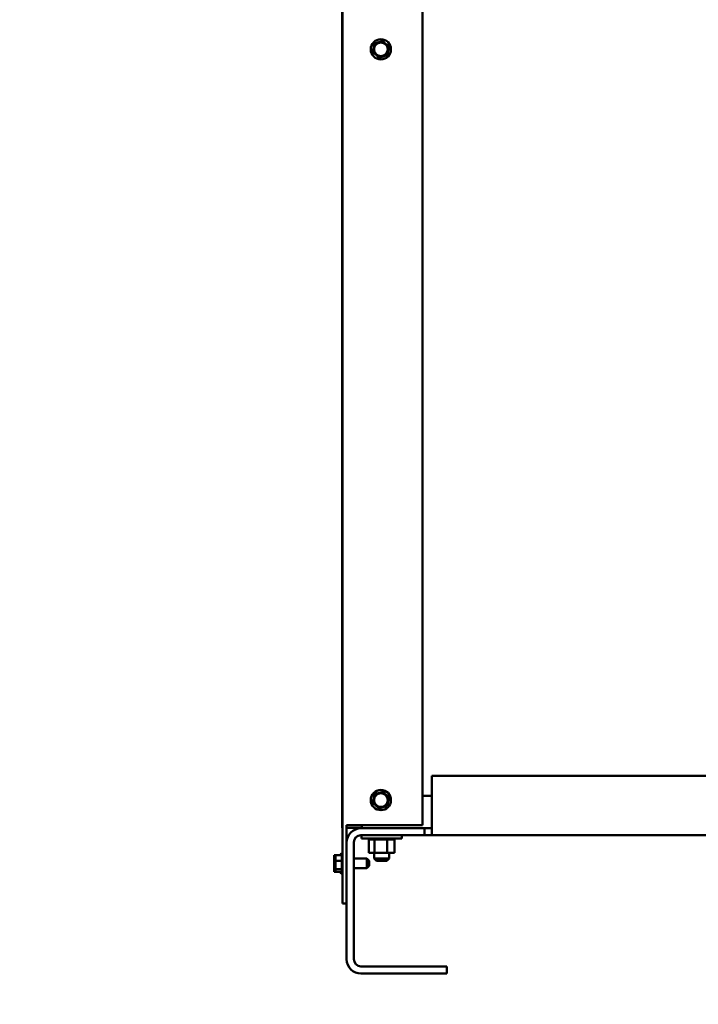
# Model space of a CAD drawing. Units: inches. Extents: x 4 to 172, y 2 to 134.
# Drawn here: x 55 to 72, y 29 to 53 of the extents above; entities that cross this region are included whole.
import ezdxf

# ---------------------------------------------------------------- set-up
doc = ezdxf.new("R2010")
doc.units = ezdxf.units.IN
doc.header["$LTSCALE"] = 8
doc.header["$MEASUREMENT"] = 0
doc.layers.add('Symbol (ANSI)', color=7, linetype='Continuous', lineweight=25)
doc.layers.add('Visible (ANSI)', color=7, linetype='Continuous', lineweight=50)
doc.styles.add('Note Text (ANSI)', font='tahoma.ttf')
doc.dimstyles.new('Default (ANSI)$7', dxfattribs={"dimscale": 8, "dimtxt": 0.16, "dimasz": 0.098425, "dimexe": 0.125, "dimexo": 0.0625, "dimgap": 0.031496, "dimtad": 0, "dimtih": 1, "dimtoh": 1, "dimrnd": 1e-08, "dimzin": 4, "dimdsep": 46, "dimtxsty": 'Note Text (ANSI)', "dimcen": 0.09, "dimdle": 0.393701, "dimclrd": 256, "dimclre": 256, "dimclrt": 256, "dimadec": 0, "dimazin": 1, "dimtfac": 0.75, "dimtofl": 0, "dimtmove": 0, "dimatfit": 3, "dimfxl": 1, "dimtolj": 1, "dimtzin": 4, "dimlwd": -1, "dimlwe": -1, "dimarcsym": 0})

msp = doc.modelspace()

# ---------------------------------------------------------------- linework, layer by layer
at = {"layer": 'Visible (ANSI)'}
for p, q in [((63.491, 77.214), (63.491, 31.224)), ((63.48, 71.893), (63.48, 33.114)), ((65.491, 71.974), (65.491, 33.174)), ((64.287, 52.662), (64.252, 52.509)), ((64.287, 52.662), (64.293, 52.69)), ((64.293, 52.69), (64.32, 52.698)), ((64.47, 52.745), (64.32, 52.698)), ((64.47, 52.745), (64.498, 52.753)), ((64.498, 52.753), (64.519, 52.734)), ((64.634, 52.627), (64.519, 52.734)), ((64.634, 52.627), (64.655, 52.608)), ((64.655, 52.608), (64.649, 52.58)), ((64.246, 52.481), (64.252, 52.509)), ((64.267, 52.461), (64.246, 52.481)), ((64.267, 52.461), (64.382, 52.355)), ((64.403, 52.335), (64.382, 52.355)), ((64.43, 52.344), (64.58, 52.39)), ((64.608, 52.399), (64.58, 52.39)), ((64.614, 52.427), (64.608, 52.399)), ((64.614, 52.427), (64.649, 52.58)), ((64.43, 52.344), (64.403, 52.335)), ((65.721, 34.412), (65.721, 33.287)), ((97.221, 34.412), (65.721, 34.412)), ((64.287, 33.922), (64.252, 33.769)), ((64.287, 33.922), (64.293, 33.95)), ((64.293, 33.95), (64.32, 33.958)), ((64.47, 34.005), (64.32, 33.958)), ((64.47, 34.005), (64.498, 34.013)), ((64.498, 34.013), (64.519, 33.994)), ((64.634, 33.887), (64.519, 33.994)), ((64.246, 33.741), (64.252, 33.769)), ((64.267, 33.721), (64.246, 33.741)), ((64.267, 33.721), (64.382, 33.615)), ((64.614, 33.687), (64.608, 33.659)), ((64.614, 33.687), (64.649, 33.84)), ((64.634, 33.887), (64.655, 33.868)), ((64.655, 33.868), (64.649, 33.84)), ((65.491, 33.911), (65.721, 33.911)), ((64.403, 33.595), (64.382, 33.615)), ((64.43, 33.604), (64.403, 33.595)), ((64.43, 33.604), (64.58, 33.65)), ((64.608, 33.659), (64.58, 33.65)), ((65.721, 32.929), (65.721, 33.287)), ((63.48, 33.114), (63.491, 33.114)), ((63.7, 33.174), (63.596, 33.174)), ((63.596, 31.224), (63.596, 33.174)), ((63.596, 33.114), (63.971, 33.114)), ((63.7, 33.174), (65.491, 33.174)), ((63.954, 33.099), (65.542, 33.099)), ((63.971, 33.099), (63.971, 33.174)), ((65.542, 33.099), (65.721, 33.099)), ((65.542, 32.929), (65.542, 33.099)), ((63.775, 32.75), (63.775, 29.832)), ((65.542, 32.929), (63.954, 32.929)), ((63.967, 32.929), (63.967, 32.843)), ((64.974, 32.843), (63.967, 32.843)), ((64.148, 32.817), (64.148, 32.843)), ((64.148, 32.817), (64.152, 32.817)), ((64.151, 32.488), (64.151, 32.817)), ((64.152, 32.817), (64.152, 32.843)), ((64.152, 32.817), (64.152, 32.843)), ((64.152, 32.817), (64.168, 32.817)), ((64.152, 32.817), (64.152, 32.817)), ((64.168, 32.817), (64.168, 32.843)), ((64.169, 32.817), (64.168, 32.817)), ((64.169, 32.817), (64.169, 32.843)), ((64.169, 32.817), (64.196, 32.817)), ((64.196, 32.817), (64.196, 32.843)), ((64.198, 32.817), (64.196, 32.817)), ((64.198, 32.817), (64.198, 32.843)), ((64.198, 32.817), (64.235, 32.817)), ((64.235, 32.817), (64.235, 32.843)), ((64.237, 32.817), (64.235, 32.817)), ((64.237, 32.817), (64.237, 32.843)), ((64.237, 32.817), (64.266, 32.817)), ((64.282, 32.817), (64.266, 32.817)), ((64.282, 32.817), (64.282, 32.843)), ((64.285, 32.817), (64.282, 32.817)), ((64.285, 32.817), (64.285, 32.843)), ((64.285, 32.817), (64.288, 32.817)), ((64.289, 32.817), (64.288, 32.817)), ((64.337, 32.817), (64.289, 32.817)), ((64.289, 32.488), (64.289, 32.817)), ((64.337, 32.817), (64.337, 32.843)), ((64.34, 32.817), (64.337, 32.817)), ((64.34, 32.817), (64.34, 32.843)), ((64.34, 32.817), (64.397, 32.817)), ((64.397, 32.817), (64.397, 32.843)), ((64.4, 32.817), (64.397, 32.817)), ((64.4, 32.817), (64.4, 32.843)), ((64.4, 32.817), (64.46, 32.817)), ((64.46, 32.817), (64.46, 32.843)), ((64.463, 32.817), (64.46, 32.817)), ((64.463, 32.817), (64.463, 32.843)), ((64.463, 32.817), (64.523, 32.817)), ((64.523, 32.817), (64.523, 32.843)), ((64.526, 32.817), (64.523, 32.817)), ((64.526, 32.817), (64.526, 32.843)), ((64.526, 32.817), (64.544, 32.817)), ((64.572, 32.817), (64.544, 32.817)), ((64.572, 32.817), (64.584, 32.817)), ((64.584, 32.817), (64.584, 32.843)), ((64.587, 32.817), (64.584, 32.817)), ((64.587, 32.817), (64.587, 32.843)), ((64.609, 32.817), (64.587, 32.817)), ((64.627, 32.817), (64.609, 32.817)), ((64.609, 32.488), (64.609, 32.817)), ((64.627, 32.817), (64.641, 32.817)), ((64.641, 32.817), (64.641, 32.843)), ((64.644, 32.817), (64.641, 32.817)), ((64.644, 32.817), (64.644, 32.843)), ((64.644, 32.817), (64.691, 32.817)), ((64.691, 32.817), (64.691, 32.843)), ((64.694, 32.817), (64.691, 32.817)), ((64.694, 32.817), (64.694, 32.843)), ((64.694, 32.817), (64.733, 32.817)), ((64.733, 32.817), (64.733, 32.843)), ((64.735, 32.817), (64.733, 32.817)), ((64.735, 32.817), (64.735, 32.843)), ((64.735, 32.817), (64.765, 32.817)), ((64.765, 32.817), (64.765, 32.843)), ((64.766, 32.817), (64.765, 32.817)), ((64.766, 32.817), (64.766, 32.843)), ((64.766, 32.817), (64.785, 32.817)), ((64.785, 32.817), (64.785, 32.843)), ((64.786, 32.817), (64.785, 32.817)), ((64.786, 32.817), (64.786, 32.843)), ((64.79, 32.817), (64.786, 32.817)), ((64.79, 32.817), (64.794, 32.817)), ((64.79, 32.488), (64.79, 32.817)), ((64.794, 32.817), (64.794, 32.843)), ((64.794, 32.817), (64.794, 32.843)), ((64.794, 32.817), (64.794, 32.817)), ((64.974, 32.929), (64.974, 32.843)), ((65.721, 32.929), (65.542, 32.929)), ((65.721, 32.929), (97.221, 32.929)), ((63.446, 32.433), (63.446, 32.45)), ((63.461, 32.433), (63.461, 32.476)), ((63.476, 31.998), (63.476, 32.45)), ((64.151, 32.488), (64.289, 32.488)), ((64.283, 32.488), (64.283, 32.344)), ((64.289, 32.488), (64.609, 32.488)), ((64.609, 32.488), (64.79, 32.488)), ((64.658, 32.488), (64.658, 32.344)), ((63.286, 32.433), (63.316, 32.433)), ((63.286, 32.433), (63.286, 32.414)), ((63.286, 32.378), (63.286, 32.342)), ((63.286, 32.307), (63.286, 32.288)), ((63.286, 32.288), (63.316, 32.288)), ((63.286, 32.288), (63.286, 32.26)), ((63.316, 32.433), (63.476, 32.433)), ((63.316, 32.433), (63.316, 32.414)), ((63.316, 32.378), (63.316, 32.342)), ((63.316, 32.307), (63.316, 32.288)), ((63.316, 32.288), (63.476, 32.288)), ((63.316, 32.288), (63.316, 32.26)), ((64.101, 32.345), (63.775, 32.345)), ((64.101, 32.104), (64.101, 32.345)), ((64.161, 32.285), (64.101, 32.345)), ((64.161, 32.285), (64.161, 32.164)), ((64.283, 32.344), (64.658, 32.344)), ((64.343, 32.284), (64.283, 32.344)), ((64.598, 32.284), (64.343, 32.284)), ((64.598, 32.284), (64.658, 32.344)), ((63.286, 32.189), (63.286, 32.141)), ((63.286, 32.107), (63.286, 32.079)), ((63.286, 32.079), (63.316, 32.079)), ((63.286, 32.079), (63.286, 32.07)), ((63.286, 32.035), (63.286, 32.024)), ((63.286, 32.024), (63.286, 32.015)), ((63.286, 32.015), (63.316, 32.015)), ((63.316, 32.189), (63.316, 32.141)), ((63.316, 32.107), (63.316, 32.079)), ((63.316, 32.079), (63.476, 32.079)), ((63.316, 32.079), (63.316, 32.07)), ((63.316, 32.035), (63.316, 32.024)), ((63.316, 32.024), (63.316, 32.015)), ((63.316, 32.015), (63.476, 32.015)), ((63.446, 31.998), (63.446, 32.015)), ((63.461, 31.972), (63.461, 32.015)), ((64.101, 32.104), (63.775, 32.104)), ((64.161, 32.164), (64.101, 32.104)), ((63.596, 31.224), (63.491, 31.224)), ((63.596, 29.832), (63.596, 31.224)), ((63.954, 29.653), (66.096, 29.653)), ((66.096, 29.653), (66.096, 29.474)), ((66.096, 29.474), (63.954, 29.474))]:
    msp.add_line(p, q, dxfattribs=at)
for centre, radius in [((64.45, 52.544), 0.252), ((64.45, 52.544), 0.171), ((64.45, 33.804), 0.252), ((64.45, 33.804), 0.171)]:
    msp.add_circle(centre, radius, dxfattribs=at)
for centre, radius, start, end in [((63.954, 32.741), 0.358, 90, 180), ((63.954, 32.75), 0.179, 90, 180), ((63.476, 32.45), 0.03, 120, 180), ((63.461, 32.446), 0.03, 46.2542, 90), ((63.506, 32.45), 0.03, 120, 180), ((63.476, 31.998), 0.03, 180, 240), ((63.461, 32.002), 0.03, 270, 313.7458), ((63.506, 31.998), 0.03, 180, 240), ((63.954, 29.832), 0.358, 180, 270), ((63.954, 29.832), 0.179, 180, 270)]:
    msp.add_arc(centre, radius, start, end, dxfattribs=at)
for points, knots in [([(63.286, 32.307), (63.286, 32.312), (63.287, 32.319), (63.289, 32.335), (63.291, 32.349), (63.291, 32.36), (63.291, 32.372), (63.289, 32.385), (63.287, 32.402), (63.286, 32.408), (63.286, 32.414)], [-0.1870986, -0.1870986, -0.1870986, -0.1870986, -0.1282749, -0.1282749, 0, 0, 0, 0.1282749, 0.1282749, 0.1870986, 0.1870986, 0.1870986, 0.1870986]), ([(63.288, 32.389), (63.288, 32.388), (63.288, 32.387), (63.287, 32.383), (63.286, 32.38), (63.286, 32.378)], [0.09948687, 0.09948687, 0.09948687, 0.09948687, 0.12827492, 0.12827492, 0.1870986, 0.1870986, 0.1870986, 0.1870986]), ([(63.286, 32.107), (63.286, 32.114), (63.287, 32.123), (63.289, 32.147), (63.291, 32.167), (63.291, 32.183), (63.291, 32.2), (63.289, 32.219), (63.287, 32.243), (63.286, 32.252), (63.286, 32.26)], [-0.1870986, -0.1870986, -0.1870986, -0.1870986, -0.1282749, -0.1282749, 0, 0, 0, 0.1282749, 0.1282749, 0.1870986, 0.1870986, 0.1870986, 0.1870986]), ([(63.288, 32.224), (63.288, 32.22), (63.288, 32.216), (63.287, 32.205), (63.286, 32.196), (63.286, 32.189)], [0.09948687, 0.09948687, 0.09948687, 0.09948687, 0.12827492, 0.12827492, 0.1870986, 0.1870986, 0.1870986, 0.1870986]), ([(63.316, 32.307), (63.316, 32.312), (63.317, 32.319), (63.319, 32.335), (63.321, 32.349), (63.321, 32.36), (63.321, 32.372), (63.319, 32.385), (63.317, 32.402), (63.316, 32.408), (63.316, 32.414)], [-0.1870986, -0.1870986, -0.1870986, -0.1870986, -0.1282749, -0.1282749, 0, 0, 0, 0.1282749, 0.1282749, 0.1870986, 0.1870986, 0.1870986, 0.1870986]), ([(63.318, 32.389), (63.318, 32.388), (63.318, 32.387), (63.317, 32.383), (63.316, 32.38), (63.316, 32.378)], [0.09948687, 0.09948687, 0.09948687, 0.09948687, 0.12827492, 0.12827492, 0.1870986, 0.1870986, 0.1870986, 0.1870986]), ([(63.316, 32.107), (63.316, 32.114), (63.317, 32.123), (63.319, 32.147), (63.321, 32.167), (63.321, 32.183), (63.321, 32.2), (63.319, 32.219), (63.317, 32.243), (63.316, 32.252), (63.316, 32.26)], [-0.1870986, -0.1870986, -0.1870986, -0.1870986, -0.1282749, -0.1282749, 0, 0, 0, 0.1282749, 0.1282749, 0.1870986, 0.1870986, 0.1870986, 0.1870986]), ([(63.318, 32.224), (63.318, 32.22), (63.318, 32.216), (63.317, 32.205), (63.316, 32.196), (63.316, 32.189)], [0.09948687, 0.09948687, 0.09948687, 0.09948687, 0.12827492, 0.12827492, 0.1870986, 0.1870986, 0.1870986, 0.1870986]), ([(63.286, 32.024), (63.286, 32.026), (63.287, 32.029), (63.289, 32.036), (63.291, 32.042), (63.291, 32.047), (63.291, 32.052), (63.289, 32.058), (63.287, 32.065), (63.286, 32.068), (63.286, 32.07)], [-0.1870986, -0.1870986, -0.1870986, -0.1870986, -0.1282749, -0.1282749, 0, 0, 0, 0.1282749, 0.1282749, 0.1870986, 0.1870986, 0.1870986, 0.1870986]), ([(63.288, 32.059), (63.288, 32.057), (63.288, 32.054), (63.287, 32.046), (63.286, 32.04), (63.286, 32.035)], [0.09948687, 0.09948687, 0.09948687, 0.09948687, 0.12827492, 0.12827492, 0.1870986, 0.1870986, 0.1870986, 0.1870986]), ([(63.316, 32.024), (63.316, 32.026), (63.317, 32.029), (63.319, 32.036), (63.321, 32.042), (63.321, 32.047), (63.321, 32.052), (63.319, 32.058), (63.317, 32.065), (63.316, 32.068), (63.316, 32.07)], [-0.1870986, -0.1870986, -0.1870986, -0.1870986, -0.1282749, -0.1282749, 0, 0, 0, 0.1282749, 0.1282749, 0.1870986, 0.1870986, 0.1870986, 0.1870986]), ([(63.318, 32.059), (63.318, 32.057), (63.318, 32.054), (63.317, 32.046), (63.316, 32.04), (63.316, 32.035)], [0.09948687, 0.09948687, 0.09948687, 0.09948687, 0.12827492, 0.12827492, 0.1870986, 0.1870986, 0.1870986, 0.1870986])]:
    msp.add_open_spline(points, degree=3, knots=knots, dxfattribs=at)
for points in [[(63.286, 32.342), (63.286, 32.335), (63.287, 32.328), (63.287, 32.321)], [(63.316, 32.342), (63.316, 32.335), (63.317, 32.328), (63.317, 32.321)], [(63.286, 32.141), (63.286, 32.137), (63.287, 32.132), (63.287, 32.127)], [(63.316, 32.141), (63.316, 32.137), (63.317, 32.132), (63.317, 32.127)]]:
    msp.add_open_spline(points, degree=3, dxfattribs=at)

# ---------------------------------------------------------------- leaders
at = {"layer": 'Symbol (ANSI)', "annotation_type": 0, "has_hookline": 1, "hookline_direction": 0, "text_width": 11.192}
msp.add_leader([(53.106, 29.564), (56.322, 25.921), (57.109, 25.921)], dimstyle='Default (ANSI)$7', override={"dimtad": 0}, dxfattribs=at)

doc.saveas('drawing.dxf')
